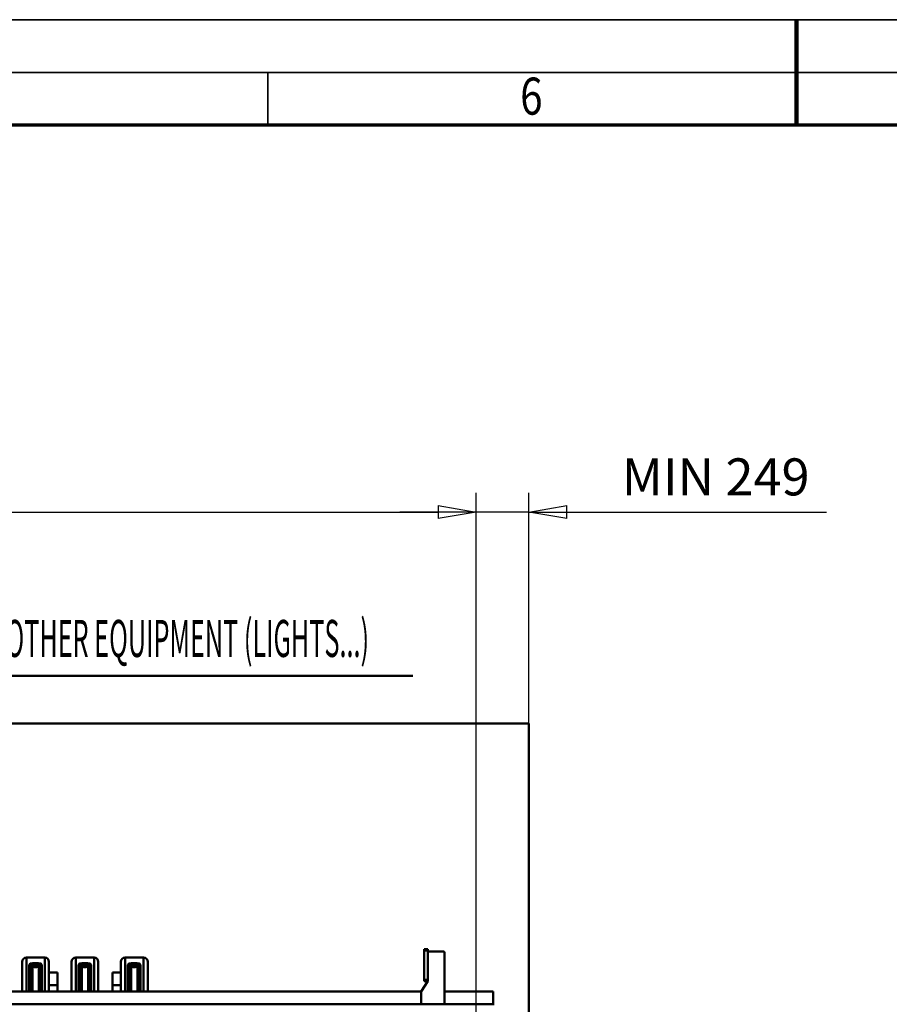
# Model space of a CAD drawing. Units: millimetres. Extents: x 0 to 29700, y 0 to 21000.
# Drawn here: x 11177 to 15288, y 16348 to 21000 of the extents above; entities that cross this region are included whole.
import ezdxf
from ezdxf.enums import TextEntityAlignment as Align

# ---------------------------------------------------------------- set-up
doc = ezdxf.new("R2010")
doc.units = ezdxf.units.MM
doc.header["$MEASUREMENT"] = 0
doc.linetypes.add('Continuous 2', pattern=[0])
for name, color, linetype, lineweight, true_color in [('(1) Shape lines', 7, 'Continuous', 35, 0x000000), ('(4) Texts', 7, 'Continuous', 35, 0x000000), ('(6) Dimensions', 7, 'Continuous', 35, 0x000000), ('(9) Sheet', 7, 'Continuous', 35, 0x000000)]:
    doc.layers.add(name, color=color, linetype=linetype, lineweight=lineweight, true_color=true_color)
doc.styles.add('Arial', font='arial.ttf')
doc.styles.add('Microsoft YaHei', font='arial.ttf')
doc.dimstyles.new('Vertex Style', dxfattribs={"dimscale": 50, "dimtxt": 0.18, "dimasz": 3.6, "dimexe": 1.8, "dimexo": 0.0625, "dimgap": 1.7, "dimtad": 1, "dimdec": 1, "dimdsep": 46, "dimtxsty": 'Arial', "dimblk1": 'CLOSED', "dimblk2": 'CLOSED', "dimsah": 1, "dimcen": 0.09, "dimdle": 1.8, "dimadec": 1, "dimazin": 2, "dimtfac": 0.65, "dimtdec": 4, "dimtmove": 0, "dimatfit": 3, "dimfxl": 1, "dimtolj": 1, "dimtzin": 0, "dimlwe": 25, "dimarcsym": 0})

# ---------------------------------------------------------------- blocks, each defined once
blk = doc.blocks.new('_Closed')
at = {"color": 0, "linetype": 'ByBlock', "lineweight": -2}
for p, q in [((-1, 0.166667), (0, 0)), ((-1, 0.166667), (-1, -0.166667)), ((0, 0), (-1, -0.166667)), ((0, 0), (-1, 0))]:
    blk.add_line(p, q, dxfattribs=at)
blk = doc.blocks.new('*D39')
at = {"layer": '(6) Dimensions', "color": 9, "lineweight": 25}
for p, q in [((13335, 15633), (13335, 18763.9)), ((13584, 17677), (13584, 18763.9)), ((13155, 18673.9), (12975, 18673.9)), ((13584, 18673.9), (13335, 18673.9)), ((13584, 18673.9), (14991.4, 18673.9)), ((13764, 18673.9), (13944, 18673.9))]:
    blk.add_line(p, q, dxfattribs=at)
at = {"layer": 'Defpoints', "color": 0}
for p in [(13335, 18673.9), (13584, 17673.9), (13335, 15629.9)]:
    blk.add_point(p, dxfattribs=at)
at = {"layer": '(6) Dimensions', "color": 9, "lineweight": 25, "xscale": 180, "yscale": 180, "zscale": 180}
blk.add_blockref('_Closed', (13335, 18673.9), dxfattribs=at)
at = {"layer": '(6) Dimensions', "color": 9, "lineweight": 25, "xscale": 180, "yscale": 180, "zscale": 180, "rotation": 180}
blk.add_blockref('_Closed', (13584, 18673.9), dxfattribs=at)
at = {"layer": '(6) Dimensions', "color": 7, "lineweight": 35, "insert": (14467.7, 18839.8), "char_height": 175, "attachment_point": 5, "style": 'Microsoft YaHei'}
blk.add_mtext('\\A1;MIN 249', dxfattribs=at)
blk = doc.blocks.new('*D40')
at = {"layer": '(6) Dimensions', "color": 9, "lineweight": 25}
for p, q in [((5835, 17677), (5835, 18763.9)), ((13335, 17677), (13335, 18763.9)), ((6015, 18673.9), (13155, 18673.9))]:
    blk.add_line(p, q, dxfattribs=at)
at = {"layer": 'Defpoints', "color": 0}
for p in [(13335, 18673.9), (5835, 17673.9), (13335, 17673.9)]:
    blk.add_point(p, dxfattribs=at)
at = {"layer": '(6) Dimensions', "color": 9, "lineweight": 25, "xscale": 180, "yscale": 180, "zscale": 180, "rotation": 180}
blk.add_blockref('_Closed', (5835, 18673.9), dxfattribs=at)
at = {"layer": '(6) Dimensions', "color": 9, "lineweight": 25, "xscale": 180, "yscale": 180, "zscale": 180}
blk.add_blockref('_Closed', (13335, 18673.9), dxfattribs=at)
at = {"layer": '(6) Dimensions', "color": 7, "lineweight": 35, "insert": (9585, 18840.9), "char_height": 175, "attachment_point": 5, "style": 'Microsoft YaHei'}
blk.add_mtext('\\A1;SPAN 7500', dxfattribs=at)
blk = doc.blocks.new('MACRO_13_60280b1b-db16-441f-9799-c58698d8d65a')
at = {"layer": '(1) Shape lines', "color": 7, "lineweight": 50, "ltscale": 150}
for p, q in [((0, 7744.1), (-7998.2, 7744.1)), ((-0.1, 7744), (-7998.1, 7744)), ((-0.1, 5000), (-0.1, 7744)), ((0, 3150), (0, 7744.1)), ((-494.1, 6678), (-478.1, 6678)), ((-494.1, 6678), (-494.1, 6673)), ((-494.1, 6673), (-478.1, 6673)), ((-494.1, 6673), (-494.1, 6533)), ((-478.1, 6673), (-478.1, 6678)), ((-478.1, 6533), (-478.1, 6673)), ((-403.1, 6668), (-478.1, 6668)), ((-398.1, 6418), (-398.1, 6663)), ((-2394.6, 6478.1), (-2394.6, 6619)), ((-2374.6, 6478.4), (-2374.6, 6639)), ((-2374.6, 6639), (-2288.6, 6639)), ((-2345.6, 6604.6), (-2345.6, 6612.3)), ((-2345.6, 6612.3), (-2317.6, 6612.3)), ((-2317.6, 6612.3), (-2317.6, 6604.6)), ((-2288.6, 6478.4), (-2288.6, 6639)), ((-2268.6, 6478.1), (-2268.6, 6619)), ((-2161.6, 6478.1), (-2161.6, 6619)), ((-2141.6, 6478.4), (-2141.6, 6639)), ((-2141.6, 6639), (-2055.1, 6639)), ((-2113.1, 6604.6), (-2113.1, 6612.3)), ((-2113.1, 6612.3), (-2085.1, 6612.3)), ((-2085.1, 6612.3), (-2085.1, 6604.6)), ((-2055.1, 6478.4), (-2055.1, 6639)), ((-2035.1, 6478.1), (-2035.1, 6619)), ((-1928.1, 6478.1), (-1928.1, 6619)), ((-1908.1, 6478.4), (-1908.1, 6639)), ((-1908.1, 6639), (-1821.6, 6639)), ((-1879.1, 6604.6), (-1879.1, 6612.3)), ((-1879.1, 6612.3), (-1851.1, 6612.3)), ((-1851.1, 6612.3), (-1851.1, 6604.6)), ((-1821.6, 6478.4), (-1821.6, 6639)), ((-1801.6, 6478.1), (-1801.6, 6619)), ((-2361.6, 6478.2), (-2361.6, 6604.9)), ((-2358.6, 6601.4), (-2358.6, 6478)), ((-2355.8, 6603), (-2355.8, 6478)), ((-2347, 6604.5), (-2346.4, 6603)), ((-2346.4, 6603), (-2346.4, 6478.4)), ((-2317.6, 6604.6), (-2345.6, 6604.6)), ((-2316.8, 6603), (-2316.2, 6604.5)), ((-2316.8, 6603), (-2316.8, 6478.4)), ((-2307.4, 6603.8), (-2307.4, 6478.4)), ((-2304.6, 6601.4), (-2304.6, 6478)), ((-2301.6, 6604.9), (-2301.6, 6478.2)), ((-2268.6, 6568), (-2228.6, 6568)), ((-2228.6, 6508), (-2228.6, 6568)), ((-2129.1, 6478.2), (-2129.1, 6604.9)), ((-2125.6, 6601.7), (-2125.6, 6478)), ((-2122.8, 6603.2), (-2122.8, 6478)), ((-2114.1, 6604.5), (-2113.4, 6603)), ((-2113.4, 6603), (-2113.4, 6478.4)), ((-2085.1, 6604.6), (-2113.1, 6604.6)), ((-2083.8, 6603), (-2083.2, 6604.5)), ((-2083.8, 6603), (-2083.8, 6478.4)), ((-2074.4, 6603.6), (-2074.4, 6478.4)), ((-2071.6, 6601), (-2071.6, 6478)), ((-2069.1, 6604.9), (-2069.1, 6478.2)), ((-1928.1, 6568), (-1968.1, 6568)), ((-1968.1, 6568), (-1968.1, 6508)), ((-1895.1, 6478.2), (-1895.1, 6604.9)), ((-1892.1, 6601.4), (-1892.1, 6478)), ((-1889.3, 6603), (-1889.3, 6478)), ((-1880.5, 6604.5), (-1879.9, 6603)), ((-1879.9, 6603), (-1879.9, 6478.4)), ((-1851.1, 6604.6), (-1879.1, 6604.6)), ((-1850.3, 6603), (-1849.7, 6604.5)), ((-1850.3, 6603), (-1850.3, 6478.4)), ((-1840.9, 6603.8), (-1840.9, 6478.4)), ((-1838.1, 6601.4), (-1838.1, 6478)), ((-1835.1, 6604.9), (-1835.1, 6478.2)), ((-478.1, 6528), (-508.1, 6478)), ((-494.1, 6533), (-478.1, 6533)), ((-494.1, 6533), (-494.1, 6528)), ((-494.1, 6528), (-478.1, 6528)), ((-478.1, 6528), (-478.1, 6533)), ((-2747.9, 6478), (-508.1, 6478)), ((-2268.6, 6508), (-2228.6, 6508)), ((-2228.6, 6478), (-2228.6, 6508)), ((-1928.1, 6508), (-1968.1, 6508)), ((-1968.1, 6508), (-1968.1, 6478)), ((-508.1, 6478), (-508.1, 6418)), ((-398.1, 6478), (-169.1, 6478)), ((-169.1, 6418), (-169.1, 6478)), ((-169.1, 6418), (-7829.1, 6418)), ((-169.1, 6414), (-169.1, 6418))]:
    blk.add_line(p, q, dxfattribs=at)
for points in [[(-2345.6, 6612.3), (-2356.9, 6610.2), (-2361.6, 6604.9)], [(-2301.6, 6604.9), (-2306.3, 6610.2), (-2317.6, 6612.3)], [(-2113.1, 6612.3), (-2124.4, 6610.2), (-2129.1, 6604.9)], [(-2069.1, 6604.9), (-2073.8, 6610.2), (-2085.1, 6612.3)], [(-1879.1, 6612.3), (-1890.4, 6610.2), (-1895.1, 6604.9)], [(-1835.1, 6604.9), (-1839.8, 6610.2), (-1851.1, 6612.3)], [(-2361.6, 6597.2), (-2356.9, 6602.5), (-2345.6, 6604.6)], [(-2317.6, 6604.6), (-2306.3, 6602.5), (-2301.6, 6597.2)], [(-2129.1, 6597.2), (-2124.4, 6602.5), (-2113.1, 6604.6)], [(-2085.1, 6604.6), (-2073.8, 6602.5), (-2069.1, 6597.2)], [(-1895.1, 6597.2), (-1890.4, 6602.5), (-1879.1, 6604.6)], [(-1851.1, 6604.6), (-1839.8, 6602.5), (-1835.1, 6597.2)]]:
    blk.add_lwpolyline(points, dxfattribs=at)
for centre, radius, start, end in [((-403.1, 6663), 5, 0, 90), ((-2374.6, 6619), 20, 90, 180), ((-2288.6, 6619), 20, 0, 90), ((-2141.6, 6619), 20, 90, 180), ((-2055.1, 6619), 20, 0, 90), ((-1908.1, 6619), 20, 90, 180), ((-1821.6, 6619), 20, 0, 90), ((-2331.6, 6609), 16, 202, 338), ((-2098.6, 6609), 16, 202, 338), ((-1865.1, 6609), 16, 202, 338)]:
    blk.add_arc(centre, radius, start, end, dxfattribs=at)

msp = doc.modelspace()

# ---------------------------------------------------------------- linework, layer by layer
at = {"layer": '(1) Shape lines', "color": 7, "lineweight": 50, "ltscale": 150}
msp.add_line((9510.5, 17899.4), (13036.5, 17899.4), dxfattribs=at)
at = {"layer": '(9) Sheet', "color": 7, "linetype": 'Continuous 2', "lineweight": 35, "ltscale": 150, "true_color": 0xffdaff}
for p, q in [((250, 21000.001), (29700, 21000.001)), ((29450, 20750), (750, 20750)), ((12350, 20505.001), (12350, 20752.501)), ((14850, 20503.751), (14850, 20751.251))]:
    msp.add_line(p, q, dxfattribs=at)
at = {"layer": '(9) Sheet', "color": 7, "linetype": 'Continuous 2', "lineweight": 100, "ltscale": 150, "true_color": 0xffdaff}
msp.add_line((14850, 20502.5), (14850, 21000.001), dxfattribs=at)
at = {"layer": '(9) Sheet', "color": 7, "linetype": 'Continuous 2', "lineweight": 70, "ltscale": 150, "true_color": 0xffdaff}
msp.add_line((1000, 20502.5), (29200, 20502.5), dxfattribs=at)

# ---------------------------------------------------------------- block references
at = {"color": 7, "rotation": 360}
msp.add_blockref('MACRO_13_60280b1b-db16-441f-9799-c58698d8d65a', (13584.1, 9929.9), dxfattribs=at)

# ---------------------------------------------------------------- texts
at = {"layer": '(4) Texts', "color": 7, "lineweight": 35, "style": 'Microsoft YaHei', "width": 0.5}
msp.add_text('LOWEST POINT OF ROOF OR OTHER EQUIPMENT (LIGHTS...)', height=175, dxfattribs=at).set_placement((9510.5, 17934.4), align=Align.BOTTOM_LEFT)
at = {"layer": '(9) Sheet', "color": 7, "lineweight": 35, "true_color": 0xffdaff, "style": 'Microsoft YaHei', "width": 0.8}
msp.add_text('6', height=175, dxfattribs=at).set_placement((13543.188, 20496.743), align=Align.BOTTOM_LEFT)

# ---------------------------------------------------------------- dimensions: what is measured, and where the dimension line sits
at = {"layer": '(6) Dimensions', "color": 0, "lineweight": 35}
for p1, p2, override, picture, middle in [((5835, 17673.9), (13335, 17673.9), {"dimtxt": 3.5, "dimgap": 1.53125, "dimpost": 'SPAN <>', "dimtxsty": 'Microsoft YaHei', "dimcen": 0, "dimclrd": 9, "dimclre": 9, "dimclrt": 7, "dimlwd": 25}, '*D40', (9585, 18673.9)), ((13584, 17673.9), (13335, 15629.9), {"dimtxt": 3.5, "dimgap": 1.53125, "dimpost": 'MIN <>', "dimtxsty": 'Microsoft YaHei', "dimcen": 0, "dimclrd": 9, "dimclre": 9, "dimclrt": 7, "dimlwd": 25}, '*D39', (14467.688, 18673.9))]:
    dim = msp.add_linear_dim(base=(13335, 18673.9), p1=p1, p2=p2, dimstyle='Vertex Style', override=override, dxfattribs=at)
    dim.commit()
    dim.dimension.update_dxf_attribs({"geometry": picture, "text_midpoint": middle, "dimtype": 160})

doc.saveas('drawing.dxf')
